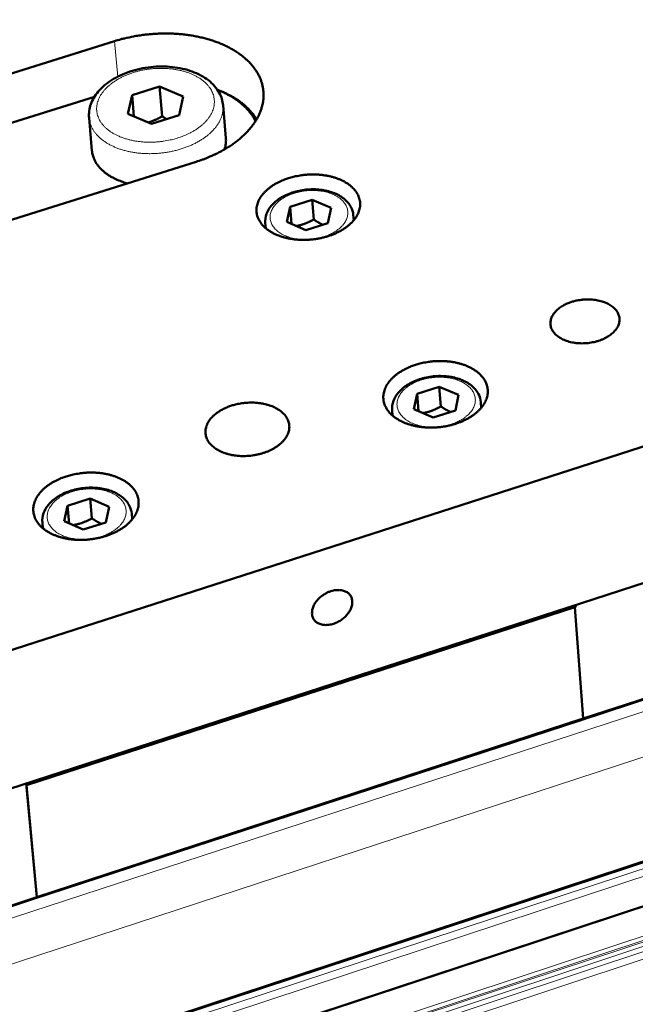
# Model space of a CAD drawing. Units: millimetres. Extents: x 0 to 2970, y 0 to 2100.
# Drawn here: x 919 to 987, y 296 to 405 of the extents above; entities that cross this region are included whole.
import ezdxf

# ---------------------------------------------------------------- set-up
doc = ezdxf.new("R2010")
doc.units = ezdxf.units.MM
doc.header["$LTSCALE"] = 5
doc.layers.add('AM_0', color=7, linetype='Continuous', lineweight=50)
doc.layers.add('AM_4', color=7, linetype='Continuous', lineweight=15, true_color=0x008000)

msp = doc.modelspace()

# ---------------------------------------------------------------- linework, layer by layer
at = {"layer": 'AM_0'}
for p, q in [((2102.0601, 678.9598), (862.3949, 269.916)), ((2096.8136, 673.2419), (861.0211, 264.4871)), ((898.3714, 328.5314), (1260.2691, 445.2073)), ((864.034, 381.9151), (929.2484, 402.264)), ((931.1856, 396.2794), (934.2438, 397.2369)), ((934.2438, 397.2369), (936.8476, 396.1274)), ((934.5318, 393.9404), (934.2438, 397.2369)), ((885.7199, 383.1682), (927.0226, 396.0927)), ((930.7282, 394.2095), (931.1856, 396.2794)), ((931.3932, 393.9256), (931.1856, 396.2794)), ((936.8476, 396.1274), (936.3954, 394.0575)), ((941.2703, 395.1569), (941.5817, 391.5149)), ((926.4254, 393.7608), (926.7517, 390.1166)), ((933.3342, 393.0971), (930.7282, 394.2095)), ((936.3954, 394.0575), (933.3342, 393.0971)), ((938.2796, 388.9052), (872.7923, 368.2988)), ((948.6857, 383.9058), (951.1368, 384.6804)), ((951.1368, 384.6804), (953.2351, 383.7845)), ((951.3173, 382.5081), (951.1368, 384.6804)), ((948.3309, 382.2334), (948.6857, 383.9058)), ((948.8441, 382.014), (948.6857, 383.9058)), ((953.2351, 383.7845), (952.8838, 382.1121)), ((955.6911, 383.0091), (955.739, 382.4232)), ((945.9473, 382.1266), (945.9969, 381.5405)), ((950.4307, 381.3357), (948.3309, 382.2334)), ((952.8838, 382.1121), (950.4307, 381.3357)), ((962.7515, 363.1895), (965.2181, 363.9791)), ((965.2181, 363.9791), (967.3392, 363.0685)), ((965.3917, 361.8004), (965.2181, 363.9791)), ((962.4041, 361.4874), (962.7515, 363.1895)), ((962.9056, 361.2717), (962.7515, 363.1895)), ((967.3392, 363.0685), (966.9953, 361.3664)), ((969.8173, 362.2701), (969.8657, 361.6533)), ((959.9957, 361.4004), (960.0458, 360.7833)), ((964.5268, 360.5748), (962.4041, 361.4874)), ((966.9953, 361.3664), (964.5268, 360.5748)), ((924.0422, 350.7976), (926.5401, 351.5973)), ((926.5401, 351.5973), (928.6615, 350.6767)), ((926.7379, 349.4122), (926.5401, 351.5973)), ((923.6637, 349.0754), (924.0422, 350.7976)), ((924.2214, 348.8331), (924.0422, 350.7976)), ((928.6615, 350.6767), (928.2866, 348.9545)), ((925.7867, 348.1529), (923.6637, 349.0754)), ((931.1522, 349.9283), (931.2085, 349.2978)), ((899.8426, 313.6535), (1007.2954, 348.5633)), ((921.2524, 348.9357), (921.3105, 348.305)), ((928.2866, 348.9545), (925.7867, 348.1529)), ((980.2274, 339.5825), (919.4797, 319.8446)), ((980.3413, 339.6443), (919.5854, 319.904)), ((980.3413, 339.6443), (980.2274, 339.5825)), ((981.1682, 327.2222), (980.2274, 339.5825)), ((980.2274, 339.5825), (981.1682, 327.2223)), ((980.3293, 339.8024), (980.3413, 339.6443)), ((980.7895, 327.0233), (989.2157, 329.7787)), ((981.1682, 327.2222), (989.5982, 329.9788)), ((981.1682, 327.2223), (920.638, 307.4293)), ((981.1682, 327.2223), (980.7895, 327.0233)), ((980.7895, 327.0233), (981.1682, 327.2222)), ((980.7895, 327.0233), (920.2862, 307.2385)), ((980.7895, 327.0233), (980.7895, 327.0233)), ((919.4626, 320.0278), (920.638, 307.4293)), ((919.4797, 319.8446), (919.5854, 319.904)), ((920.638, 307.4293), (919.4797, 319.8446)), ((919.5854, 319.904), (919.5706, 320.0629)), ((920.2861, 307.2384), (911.668, 304.4202)), ((920.638, 307.4293), (912.0159, 304.6099)), ((920.638, 307.4293), (920.2861, 307.2384))]:
    msp.add_line(p, q, dxfattribs=at)
at = {"layer": 'AM_0', "flags": 128}
for points in [[(929.2484, 402.264, -0.00778723), (929.9721, 402.4767, -0.01476252), (930.3586, 402.5716, -0.00091733), (931.3799, 402.7888, -0.00776363), (931.501, 402.8123, -0.0075852), (932.083, 402.9071, -0.00762283), (932.6648, 402.9838, -0.00758076), (933.2507, 403.0429, -0.00757284), (933.8388, 403.0843, -0.00766578), (934.423, 403.1076, -0.00761205), (935.0117, 403.113, -0.00784297), (935.5887, 403.1005, -0.00774178), (936.1726, 403.0697, -0.00811798), (936.7369, 403.0219, -0.00796631), (937.3102, 402.9547, -0.00849938), (937.8567, 402.8723, -0.00829289), (938.4137, 402.7691, -0.00899861), (938.9375, 402.6531, -0.00873185), (939.4726, 402.5146, -0.00962945), (939.9689, 402.3665, -0.00929633), (940.4768, 402.1938, -0.01040696), (940.9413, 402.0151, -0.01000171), (941.4167, 401.8096, -0.01134495), (941.8455, 401.6021, -0.01086396), (942.2832, 401.3657, -0.01245125), (942.6728, 401.1312, -0.01189609), (943.0681, 400.8662, -0.0137195), (943.4154, 400.6068, -0.01310144), (943.7639, 400.316, -0.01511684), (944.0659, 400.0336, -0.0144622), (944.3637, 399.7202, -0.0165686), (944.6181, 399.4168, -0.01592301), (944.8618, 399.0846, -0.0179464), (945.0662, 398.7622, -0.01737393), (945.2533, 398.4151, -0.01907224), (945.4055, 398.0759, -0.01864585), (945.5345, 397.7182, -0.01975352), (945.6321, 397.3647, -0.01953694), (945.7024, 397.0005, -0.01984842), (945.7435, 396.6355, -0.01987639), (945.7554, 396.269, -0.01933035), (945.7383, 395.896, -0.01959684), (945.6929, 395.5305, -0.01830408), (945.6167, 395.1535, -0.01876439), (945.5153, 394.7923, -0.01695811), (945.3799, 394.4156, -0.01754396), (945.2243, 394.0614, -0.01548973), (945.0307, 393.6895, -0.01612946), (944.8225, 393.3448, -0.01405129), (944.5725, 392.9822, -0.01468586), (944.3137, 392.6496, -0.01273489), (944.0101, 392.3005, -0.01332468), (943.7028, 391.9825, -0.01158268), (943.3488, 391.6508, -0.0121063), (942.9955, 391.3498, -0.0106046), (942.5952, 391.0391, -0.01105408), (942.1986, 390.7579, -0.00979346), (941.7564, 390.4712, -0.01016902), (941.3198, 390.2124, -0.00913487), (940.8403, 389.9526, -0.00944085), (940.3674, 389.7186, -0.00861286), (940.2512, 389.6663, -0.00112075), (939.3507, 389.2815, -0.01594798), (938.9785, 389.1373, -0.00864303), (938.2796, 388.9052)], [(944.9723, 393.5881, 0.01488929), (944.7349, 393.9702, 0.02723118), (944.5879, 394.1675, 0.00315225), (944.203, 394.6237, 0.0148664), (944.1179, 394.7174, 0.0130741), (943.8432, 394.9881, 0.01363385), (943.5662, 395.2332, 0.01193998), (943.2509, 395.4848, 0.01246327), (942.9375, 395.7107, 0.01093112), (942.5846, 395.9408, 0.01140136), (942.2368, 396.1461, 0.01005825), (942.138, 396.1988, 0.00150632), (941.47, 396.5357, 0.01828241), (941.1807, 396.6675, 0.0100853), (940.6435, 396.8764)], [(940.6505, 396.866, -0.01082), (941.1894, 396.6455, -0.01947714), (941.4808, 396.505, -0.00172371), (942.1411, 396.1516, -0.01079027), (942.2451, 396.0925, -0.01233362), (942.5887, 395.8757, -0.0117974), (942.9365, 395.6321, -0.0135505), (943.2425, 395.3938, -0.01295996), (943.5487, 395.128, -0.01487525), (943.8147, 394.8699, -0.01425646), (944.0761, 394.5848, -0.01623448), (944.161, 394.48, -0.003711), (944.5139, 394.0073, -0.0294332), (944.649, 393.7988, -0.01625136), (944.8581, 393.4007)], [(941.5817, 391.5149, -0.01749662), (941.5946, 391.2508, -0.03099939), (941.5875, 391.1016, -0.00423904), (941.5631, 390.8976, -0.00408106), (941.5344, 390.6861, -0.02985428), (941.5027, 390.5323, -0.01717242), (941.4229, 390.2715)], [(930.671, 386.5111, -0.01350176), (930.151, 386.6658, -0.0237029), (929.862, 386.7757, -0.00263494), (929.2433, 387.0491, -0.01343222), (929.1237, 387.1066, -0.01592376), (928.7991, 387.2869, -0.01505069), (928.4682, 387.4985, -0.01805527), (928.1874, 387.7055, -0.01706497), (927.9063, 387.9448, -0.02045875), (927.6728, 388.176, -0.01943619), (927.4472, 388.4382, -0.02288577), (927.2643, 388.6911, -0.02197448), (927.0982, 388.9705, -0.02489129), (927.0347, 389.1046, -0.00801241), (926.8652, 389.5331, -0.04219443), (926.805, 389.7453, -0.02479292), (926.7517, 390.1166)], [(948.5316, 387.086, -0.01130127), (949.033, 387.2308, -0.02089669), (949.3087, 387.2916, -0.00189179), (949.9976, 387.4107, -0.01123086), (950.1141, 387.4277, -0.01109927), (950.5217, 387.4688, -0.01107426), (950.9316, 387.4918, -0.01135885), (951.3351, 387.4963, -0.01119152), (951.7445, 387.4824, -0.01191071), (952.1361, 387.4509, -0.01159149), (952.5365, 387.3997, -0.01279033), (952.9085, 387.3336, -0.01230262), (953.2914, 387.2455, -0.01405034), (953.6371, 387.1466, -0.01337381), (953.994, 387.0229, -0.01575366), (954.3072, 386.8934, -0.01487299), (954.6299, 386.7363, -0.01795226), (954.9056, 386.5789, -0.01687597), (955.1864, 386.3915, -0.02063582), (955.4201, 386.2088, -0.01942734), (955.652, 385.9955, -0.02363424), (955.8401, 385.7901, -0.02244241), (956.0173, 385.5564, -0.02649478), (956.156, 385.3307, -0.02554407), (956.2748, 385.083, -0.02846461), (956.3605, 384.8402, -0.02797553), (956.4192, 384.5849, -0.02879334), (956.4482, 384.3289, -0.02888524), (956.4475, 384.0722, -0.02728883), (956.4171, 383.8082, -0.02793721), (956.3591, 383.5553, -0.0245265), (956.268, 383.2896, -0.02557045), (956.1556, 383.0448, -0.02138788), (956.0049, 382.7843, -0.02259386), (955.8412, 382.5511, -0.01850793), (955.6341, 382.3025, -0.01967174), (955.4221, 382.0842, -0.01614492), (955.1639, 381.8539, -0.01714857), (954.9069, 381.6537, -0.01432362), (954.6039, 381.4469, -0.01512608), (954.306, 381.2683, -0.01298153), (953.9655, 381.0895, -0.01358497), (953.6316, 380.9361, -0.01204323), (953.2616, 380.7886, -0.01246585), (952.8975, 380.6637, -0.01144697), (952.5061, 380.5501, -0.01170816), (952.1187, 380.4569, -0.01115111), (951.7143, 380.3789, -0.01126503), (951.311, 380.3197, -0.01113438), (950.9022, 380.2784, -0.01110765), (950.491, 380.2551, -0.01139491), (950.0862, 380.2505, -0.011226), (949.6754, 380.2645, -0.01194976), (949.2827, 380.296, -0.01162907), (948.881, 380.3475, -0.01283467), (948.5079, 380.4139, -0.01234564), (948.124, 380.5025, -0.01410258), (947.7775, 380.6019, -0.0134251), (947.4198, 380.7263, -0.01581652), (947.106, 380.8564, -0.01493586), (946.7828, 381.0144, -0.01802781), (946.5069, 381.1725, -0.01695384), (946.2261, 381.3607, -0.02072354), (945.9924, 381.5442, -0.01952215), (945.7609, 381.7583, -0.02372752), (945.5733, 381.9646, -0.02255066), (945.3968, 382.199, -0.02657734), (945.2588, 382.4255, -0.02565131), (945.141, 382.6737, -0.02851241), (945.0564, 382.9172, -0.02805611), (944.9989, 383.1728, -0.02878778), (944.9711, 383.4293, -0.02891593), (944.9731, 383.6861, -0.02723235), (945.0049, 383.9503, -0.02791486), (945.0641, 384.203, -0.02444075), (945.1566, 384.4687, -0.02551191), (945.2701, 384.7131, -0.02129622), (945.422, 384.9734, -0.02252076), (945.5866, 385.2061, -0.01842395), (945.7947, 385.4541, -0.01959916), (946.0074, 385.6718, -0.01607297), (946.2662, 385.9014, -0.01708345), (946.5236, 386.1008, -0.01426326), (946.8268, 386.3068, -0.01507007), (947.1248, 386.4846, -0.01293065), (947.2316, 386.5404, -0.00247268), (947.7987, 386.8152, -0.02306666), (948.0586, 386.9251, -0.01302466), (948.5316, 387.086)], [(979.8686, 373.378, -0.01387383), (980.2751, 373.4944, -0.02518603), (980.5034, 373.5409, -0.00281038), (981.0514, 373.6208, -0.01374693), (981.1639, 373.6334, -0.01377415), (981.4951, 373.6521, -0.01363731), (981.8301, 373.6527, -0.01443219), (982.152, 373.6352, -0.01402858), (982.4817, 373.5984, -0.01566286), (982.7853, 373.5461, -0.01496507), (983.0991, 373.472, -0.0175726), (983.3762, 373.3872, -0.01654803), (983.6635, 373.2773, -0.02029092), (983.9072, 373.163, -0.01893482), (984.1579, 373.0203, -0.02389093), (984.3627, 372.8794, -0.02229483), (984.5672, 372.7087, -0.02818468), (984.7284, 372.544, -0.02661418), (984.879, 372.3519, -0.03237964), (984.992, 372.1664, -0.03123573), (985.0838, 371.9608, -0.03494013), (985.1437, 371.7584, -0.03453729), (985.1753, 371.5472, -0.03442527), (985.1776, 371.3332, -0.03485728), (985.1507, 371.1236, -0.03099261), (985.0926, 370.9049, -0.03215526), (985.0106, 370.7028, -0.02635273), (984.8923, 370.4877, -0.02792116), (984.7593, 370.2978, -0.02208103), (984.5844, 370.0947, -0.02365723), (984.4044, 369.9208, -0.01878223), (984.1794, 369.7376, -0.02011123), (983.9566, 369.5834, -0.01644945), (983.6901, 369.4263, -0.01744726), (983.4294, 369.2957, -0.01491102), (983.1311, 369.1696, -0.01558504), (982.839, 369.0665, -0.01401268), (982.5191, 368.9746, -0.01439539), (982.2032, 368.903, -0.01365698), (981.8721, 368.8472, -0.01377462), (981.5414, 368.81, -0.01380335), (981.2096, 368.7911, -0.01366493), (980.8739, 368.7905, -0.01446348), (980.5512, 368.808, -0.01405849), (980.2209, 368.845, -0.01569886), (979.9167, 368.8975, -0.01500001), (979.6023, 368.9718, -0.01761637), (979.3248, 369.0569, -0.01659147), (979.037, 369.1672, -0.02034547), (978.7931, 369.2819, -0.01899104), (978.5423, 369.425, -0.02395753), (978.3375, 369.5664, -0.02236783), (978.1331, 369.7375, -0.02825845), (977.972, 369.9027, -0.0267028), (977.8219, 370.0952, -0.03244351), (977.7093, 370.2811, -0.03132422), (977.6181, 370.487, -0.03496656), (977.5588, 370.6898, -0.03459466), (977.5278, 370.9011, -0.03439771), (977.5262, 371.1153, -0.034862), (977.5539, 371.3249, -0.03092547), (977.6126, 371.5436, -0.03211647), (977.6953, 371.7454, -0.02627536), (977.8143, 371.9605, -0.02786379), (977.9477, 372.15, -0.02201195), (978.1232, 372.3528, -0.02359989), (978.3035, 372.5263, -0.01872595), (978.5288, 372.7091, -0.02006145), (978.7517, 372.863, -0.01640423), (978.8512, 372.9214, -0.00390359), (979.2788, 373.1498, -0.02838094), (979.4913, 373.2462, -0.0165657), (979.8686, 373.378)], [(962.5852, 366.4131, -0.01117724), (963.0786, 366.5577, -0.02068734), (963.3497, 366.6188, -0.00185107), (964.0286, 366.7398, -0.01111142), (964.1422, 366.7571, -0.01095773), (964.5439, 366.7999, -0.01094494), (964.9475, 366.8252, -0.01117861), (965.3461, 366.8325, -0.01103394), (965.7499, 366.822, -0.01166901), (966.138, 366.7942, -0.01138475), (966.534, 366.7474, -0.01245823), (966.9042, 366.6857, -0.01202049), (967.2844, 366.603, -0.01359028), (967.6303, 366.5089, -0.01298156), (967.9866, 366.3914, -0.01511857), (968.3023, 366.2672, -0.01432434), (968.6272, 366.1168, -0.01708988), (968.9075, 365.9649, -0.01611276), (969.1935, 365.7844, -0.0195062), (969.4342, 365.6074, -0.01839029), (969.6746, 365.4008, -0.02225126), (969.8721, 365.201, -0.0211098), (970.0612, 364.9733, -0.02498978), (970.2119, 364.7533, -0.02400931), (970.3456, 364.5102, -0.02712022), (970.4461, 364.2728, -0.02650946), (970.5223, 364.0204, -0.02794628), (970.5692, 363.7692, -0.02784932), (970.5878, 363.5135, -0.0271082), (970.5782, 363.2531, -0.02754701), (970.5408, 362.9994, -0.02489929), (970.473, 362.7352, -0.02576631), (970.382, 362.4879, -0.0220501), (970.2563, 362.2264, -0.02314865), (970.1145, 361.9891, -0.01923098), (969.9331, 361.7368, -0.02035912), (969.7435, 361.5128, -0.0168006), (969.5106, 361.2758, -0.01781972), (969.2761, 361.0681, -0.01485953), (968.9972, 360.8519, -0.01570573), (968.7213, 360.6638, -0.01338307), (968.4029, 360.4729, -0.01404321), (968.09, 360.3079, -0.01230939), (967.7393, 360.1459, -0.01279421), (967.3945, 360.0072, -0.01157833), (967.0189, 359.8771, -0.01190511), (966.6482, 359.7678, -0.01114428), (966.2558, 359.6715, -0.01132821), (965.8658, 359.5942, -0.01097887), (965.4644, 359.5331, -0.01102955), (965.0626, 359.4899, -0.01107085), (964.6602, 359.4646, -0.01099106), (964.2542, 359.457, -0.01142548), (963.8587, 359.4673, -0.01121094), (963.4565, 359.4961, -0.0120643), (963.0753, 359.5413, -0.01170404), (962.6851, 359.6064, -0.01302453), (962.3252, 359.685, -0.01250243), (961.955, 359.7859, -0.01435622), (961.6228, 359.8958, -0.01365535), (961.2805, 360.0308, -0.01611241), (960.9815, 360.1699, -0.01522515), (960.6749, 360.3366, -0.01832316), (960.4137, 360.5021, -0.01727077), (960.1498, 360.6971, -0.0209398), (959.9304, 360.8866, -0.0198005), (959.7155, 361.1052, -0.02374254), (959.5415, 361.3162, -0.02267142), (959.3805, 361.5531, -0.02625067), (959.2553, 361.7829, -0.02545647), (959.1513, 362.032, -0.02776951), (959.0782, 362.2774, -0.02743695), (959.0321, 362.5324, -0.02771874), (959.0145, 362.7893, -0.02793008), (959.0254, 363.0446, -0.0260746), (959.0654, 363.3079, -0.02678008), (959.1312, 363.5587, -0.02342278), (959.2294, 363.8223, -0.02445772), (959.3472, 364.0646, -0.02051864), (959.5024, 364.322, -0.02167133), (959.6693, 364.5525, -0.01787563), (959.878, 364.7974, -0.01897225), (960.0911, 365.013, -0.01569898), (960.3484, 365.2394, -0.01664231), (960.6044, 365.437, -0.01400771), (960.9041, 365.6402, -0.01476477), (961.1991, 365.8164, -0.01274964), (961.3032, 365.871, -0.00240357), (961.8637, 366.1439, -0.02278295), (962.1192, 366.2527, -0.0128357), (962.5852, 366.4131)], [(942.2089, 361.8888, -0.01250333), (942.6547, 362.0179, -0.02290783), (942.9024, 362.0711, -0.00229929), (943.5091, 362.1695, -0.01241063), (943.622, 362.1844, -0.01237222), (943.9842, 362.2141, -0.01229274), (944.3499, 362.226, -0.01281001), (944.7056, 362.2197, -0.01253889), (945.0683, 362.1949, -0.01365042), (945.4091, 362.1535, -0.01317095), (945.7596, 362.0918, -0.0149547), (946.0778, 362.0171, -0.01424252), (946.4068, 361.9192, -0.01680529), (946.6956, 361.8134, -0.01583942), (946.994, 361.6815, -0.0192807), (947.2477, 361.5473, -0.01806955), (947.5069, 361.3843, -0.02238658), (947.7206, 361.2244, -0.02101357), (947.9327, 361.0349, -0.02591142), (948.1025, 360.852, -0.02457872), (948.2611, 360.642, -0.02923217), (948.3828, 360.4387, -0.02823393), (948.4838, 360.2152, -0.03129464), (948.5532, 359.995, -0.03088612), (948.5954, 359.7649, -0.03114052), (948.6087, 359.5324, -0.03142374), (948.593, 359.3022, -0.02876228), (948.5475, 359.0633, -0.02966425), (948.4767, 358.8384, -0.02518172), (948.3718, 358.6002, -0.02646734), (948.2492, 358.3851, -0.02155257), (948.0871, 358.1552, -0.02292368), (947.916, 357.9533, -0.01849776), (947.7014, 357.7389, -0.01973276), (947.4854, 357.5538, -0.01615994), (947.2249, 357.3611, -0.01715839), (946.9679, 357.1964, -0.0144728), (946.6692, 357.0305, -0.0152175), (946.3762, 356.8899, -0.01332795), (946.0479, 356.7548, -0.0138371), (945.725, 356.642, -0.01263511), (945.3758, 356.5405, -0.01293321), (945.0301, 356.4588, -0.01233585), (944.6694, 356.3926, -0.01244086), (944.309, 356.3448, -0.01240384), (943.9458, 356.3149, -0.01232267), (943.5792, 356.3029, -0.0128432), (943.2226, 356.3091, -0.01257053), (942.859, 356.334, -0.01368742), (942.5173, 356.3755, -0.0132066), (942.166, 356.4375, -0.0149981), (941.8471, 356.5126, -0.01428492), (941.5174, 356.6108, -0.01685792), (941.2281, 356.7171, -0.01589195), (940.9293, 356.8496, -0.01934495), (940.6754, 356.9844, -0.01813595), (940.4161, 357.148, -0.02246243), (940.2024, 357.3084, -0.02109642), (939.9905, 357.4985, -0.02599257), (939.821, 357.682, -0.02467493), (939.663, 357.8925, -0.02930173), (939.5418, 358.0964, -0.02832799), (939.4415, 358.3203, -0.0313279), (939.3728, 358.541, -0.03095079), (939.3316, 358.7712, -0.03112162), (939.3192, 359.0041, -0.03143828), (939.3358, 359.2343, -0.02870011), (939.3823, 359.4733, -0.02963223), (939.454, 359.698, -0.02510129), (939.5598, 359.9361, -0.02640953), (939.6832, 360.1509, -0.02147429), (939.8461, 360.3805, -0.02285984), (940.0177, 360.5819, -0.01843019), (940.2329, 360.7959, -0.01967368), (940.4492, 360.9804, -0.01610395), (940.71, 361.1725, -0.01710752), (940.967, 361.3367, -0.01442641), (941.0687, 361.393, -0.00305252), (941.5584, 361.642, -0.0254142), (941.7906, 361.7438, -0.01454712), (942.2089, 361.8888)], [(923.9049, 354.0512, -0.01114979), (924.404, 354.1976, -0.02062333), (924.6784, 354.2595, -0.00184224), (925.3646, 354.3822, -0.01108437), (925.4791, 354.3997, -0.01098154), (925.884, 354.4432, -0.01095171), (926.2914, 354.4689, -0.01123663), (926.6926, 354.4764, -0.01107436), (927.0997, 354.4659, -0.01176405), (927.4897, 354.438, -0.01146079), (927.8882, 354.3907, -0.01259506), (928.2597, 354.3284, -0.0121363), (928.6417, 354.2448, -0.01377513), (928.9882, 354.1499, -0.01314339), (929.3456, 354.031, -0.01535774), (929.6613, 353.9055, -0.01453988), (929.9862, 353.7534, -0.01738612), (930.266, 353.5998, -0.01638879), (930.5511, 353.4173, -0.01985123), (930.7907, 353.2382, -0.01872623), (931.0293, 353.0294, -0.02261357), (931.2251, 352.8271, -0.02148424), (931.4116, 352.597, -0.02530344), (931.5599, 352.3741, -0.02436276), (931.6903, 352.1285, -0.02729292), (931.7877, 351.8879, -0.02674528), (931.8601, 351.6331, -0.02790574), (931.9032, 351.3784, -0.02788079), (931.9176, 351.1203, -0.02686083), (931.9035, 350.8563, -0.027363), (931.8616, 350.6001, -0.02453093), (931.7888, 350.3325, -0.02543797), (931.6931, 350.0826, -0.02166188), (931.5619, 349.8178, -0.022772), (931.4153, 349.5779, -0.01888669), (931.2283, 349.3226, -0.02000421), (931.0336, 349.0959, -0.01652283), (930.7951, 348.8561, -0.01751969), (930.5553, 348.6459, -0.01464791), (930.2709, 348.4272, -0.01546851), (929.9897, 348.2367, -0.01322927), (929.6661, 348.0436, -0.01386479), (929.3478, 347.8764, -0.01220435), (928.9922, 347.7126, -0.012667), (928.6421, 347.572, -0.0115148), (928.2621, 347.4403, -0.0118218), (927.8864, 347.3294, -0.01111736), (927.4899, 347.232, -0.01128324), (927.0953, 347.1536, -0.01098604), (926.6904, 347.0917, -0.0110195), (926.2844, 347.0478, -0.0111118), (925.8792, 347.0221, -0.01101468), (925.4696, 347.0143, -0.01150203), (925.0718, 347.0246, -0.01126916), (924.6667, 347.0536, -0.01218031), (924.2838, 347.0991, -0.01179996), (923.8914, 347.1649, -0.01318564), (923.5306, 347.2442, -0.01264135), (923.159, 347.3462, -0.01456901), (922.8264, 347.4573, -0.01384446), (922.4836, 347.5939, -0.01638205), (922.1849, 347.7344, -0.01547222), (921.8786, 347.903, -0.01864794), (921.6183, 348.0704, -0.01758001), (921.3558, 348.2675, -0.02130098), (921.1378, 348.4593, -0.02016264), (920.9252, 348.6803, -0.0240912), (920.7532, 348.8941, -0.02304676), (920.5952, 349.1334, -0.02650345), (920.4727, 349.3663, -0.02576297), (920.3723, 349.6177, -0.0278362), (920.3027, 349.8666, -0.02757389), (920.2607, 350.124, -0.02756302), (920.2472, 350.3845, -0.02784419), (920.2625, 350.6422, -0.02575012), (920.3073, 350.9091, -0.02650814), (920.3777, 351.1623, -0.02303288), (920.4812, 351.4294, -0.02409267), (920.6038, 351.6742, -0.02014825), (920.7645, 351.9348, -0.02129948), (920.9364, 352.1679, -0.01756513), (921.1508, 352.4157, -0.01864363), (921.3691, 352.6339, -0.01545648), (921.6319, 352.863, -0.01637494), (921.8932, 353.063, -0.01382729), (922.1983, 353.2686, -0.01455891), (922.4987, 353.4471, -0.01262207), (922.6036, 353.502, -0.00235842), (923.1736, 353.7786, -0.02259409), (923.4324, 353.8886, -0.01270723), (923.9049, 354.0512)], [(953.1994, 341.3312, -0.02415314), (953.5047, 341.4171, -0.03906819), (953.6988, 341.4461, -0.00781714), (954.0621, 341.4659, -0.02403503), (954.1805, 341.4648, -0.02979243), (954.3964, 341.4394, -0.02811454), (954.6205, 341.3863, -0.03480948), (954.8105, 341.3151, -0.03336544), (954.9967, 341.2146, -0.03904846), (955.1519, 341.0992, -0.03829181), (955.2902, 340.9585, -0.04024675), (955.4016, 340.8022, -0.04034589), (955.4864, 340.6306, -0.0374011), (955.5459, 340.4401, -0.03834147), (955.5754, 340.2475, -0.03220563), (955.5777, 340.0323, -0.03375502), (955.5528, 339.8285, -0.02712852), (955.4965, 339.6012, -0.02880152), (955.4199, 339.3944, -0.02335062), (955.3084, 339.1689, -0.02473843), (955.1833, 338.9671, -0.02096882), (955.024, 338.7561, -0.02189619), (954.8548, 338.5679, -0.0197795), (954.6576, 338.3823, -0.0202148), (954.4509, 338.2168, -0.01962609), (954.2272, 338.0652, -0.01957601), (953.9918, 337.9314, -0.02046885), (953.7535, 337.8201, -0.01993193), (953.5004, 337.7259, -0.02237508), (953.2594, 337.6588, -0.02134664), (953.0015, 337.6107, -0.02546663), (952.7684, 337.5895, -0.02399712), (952.52, 337.5916, -0.02976059), (952.3041, 337.6167, -0.02806946), (952.0799, 337.6696, -0.03478363), (951.8899, 337.7405, -0.03332019), (951.7034, 337.8407, -0.03904395), (951.548, 337.9559, -0.03826432), (951.4094, 338.0965, -0.04027552), (951.2977, 338.2525, -0.04035191), (951.2126, 338.4241, -0.03745469), (951.1527, 338.6146, -0.03837552), (951.123, 338.8072, -0.03226221), (951.1205, 339.0225, -0.03379865), (951.1451, 339.2265, -0.027175), (951.2013, 339.4539, -0.02884194), (951.2779, 339.661, -0.02338601), (951.3893, 339.8868, -0.02477211), (951.5146, 340.0888, -0.0209965), (951.674, 340.3001, -0.0219243), (951.8434, 340.4886, -0.01980297), (952.0408, 340.6743, -0.02023983), (952.2478, 340.8401, -0.01964818), (952.3466, 340.907, -0.00555273), (952.7075, 341.1257, -0.03454811), (952.882, 341.2132, -0.01989363), (953.1994, 341.3312)]]:
    msp.add_lwpolyline(points, format="xyb", dxfattribs=at)
at = {"layer": 'AM_0'}
for points, knots in [([(926.4254, 393.7608), (926.3802, 394.265), (926.4508, 394.7854), (926.8002, 395.7671), (927.0811, 396.24), (927.8373, 397.1371), (928.3369, 397.5647), (929.5081, 398.3169), (930.2031, 398.6437), (931.6777, 399.1365), (932.476, 399.3083), (934.064, 399.4774), (934.8734, 399.4786), (936.4103, 399.3137), (937.157, 399.146), (938.506, 398.6562), (939.1244, 398.3265), (940.1503, 397.5323), (940.5715, 397.0552), (941.086, 396.1015), (941.2297, 395.6318), (941.2703, 395.1569)], [0, 0, 0, 0, 0.18197845, 0.18197845, 0.3640631, 0.3640631, 0.56266758, 0.56266758, 0.77269246, 0.77269246, 0.98301112, 0.98301112, 1.19113786, 1.19113786, 1.39911916, 1.39911916, 1.60911117, 1.60911117, 1.81950784, 1.81950784, 1.99102001, 1.99102001, 1.99102001, 1.99102001]), ([(945.9473, 382.1266), (945.9192, 382.4594), (945.9675, 382.8027), (946.2019, 383.45), (946.3894, 383.7618), (946.8922, 384.3516), (947.2233, 384.632), (947.997, 385.1232), (948.4548, 385.3357), (949.4248, 385.6544), (949.9494, 385.7644), (950.9922, 385.8694), (951.5234, 385.8668), (952.5312, 385.7517), (953.0202, 385.6378), (953.9022, 385.3092), (954.3055, 385.0894), (954.9725, 384.5626), (955.2451, 384.2475), (955.5748, 383.6226), (955.6658, 383.3174), (955.6911, 383.0091)], [0, 0, 0, 0, 0.11986917, 0.11986917, 0.23974175, 0.23974175, 0.36998073, 0.36998073, 0.507219, 0.507219, 0.64461936, 0.64461936, 0.78070114, 0.78070114, 0.9167126, 0.9167126, 1.05395097, 1.05395097, 1.19135761, 1.19135761, 1.30243179, 1.30243179, 1.30243179, 1.30243179]), ([(959.9957, 361.4004), (959.9682, 361.7393), (960.0181, 362.0886), (960.2571, 362.7473), (960.4478, 363.0644), (960.9579, 363.6629), (961.293, 363.947), (962.075, 364.4437), (962.5369, 364.6579), (963.5154, 364.9785), (964.0443, 365.0884), (965.0957, 365.1915), (965.6312, 365.1869), (966.6466, 365.0658), (967.1391, 364.9481), (968.0265, 364.6101), (968.4319, 364.3849), (969.1011, 363.8469), (969.3738, 363.5259), (969.7025, 362.8913), (969.7928, 362.5822), (969.8173, 362.2701)], [0, 0, 0, 0, 0.12033341, 0.12033341, 0.24059256, 0.24059256, 0.37088317, 0.37088317, 0.50801816, 0.50801816, 0.64540003, 0.64540003, 0.78153595, 0.78153595, 0.91760967, 0.91760967, 1.05485134, 1.05485134, 1.19213612, 1.19213612, 1.30298899, 1.30298899, 1.30298899, 1.30298899]), ([(921.2524, 348.9357), (921.2209, 349.2776), (921.2675, 349.631), (921.502, 350.299), (921.6913, 350.6216), (922.2002, 351.232), (922.5354, 351.5226), (923.3193, 352.0328), (923.7831, 352.2543), (924.7668, 352.5889), (925.2993, 352.706), (926.359, 352.8219), (926.8994, 352.8233), (927.9252, 352.7126), (928.4234, 352.5992), (929.3222, 352.2679), (929.7335, 352.0451), (930.4139, 351.5096), (930.6921, 351.1889), (931.0299, 350.5529), (931.1241, 350.2424), (931.1522, 349.9283)], [0, 0, 0, 0, 0.12051463, 0.12051463, 0.24092465, 0.24092465, 0.37123585, 0.37123585, 0.50833082, 0.50833082, 0.64570519, 0.64570519, 0.78186199, 0.78186199, 0.91795963, 0.91795963, 1.05520183, 1.05520183, 1.192439, 1.192439, 1.30320872, 1.30320872, 1.30320872, 1.30320872])]:
    msp.add_open_spline(points, degree=3, knots=knots, dxfattribs=at)
for points, weights in [([(934.5318, 393.9404), (933.7039, 393.4753), (932.9709, 393.2522)], [2.5433873484, 2.74713152038, 2.73986908566]), ([(935.0172, 393.6251), (934.7852, 393.7661), (934.5318, 393.9404)], [1.04347359584, 1.0261607214, 1]), ([(951.3173, 382.5081), (950.3147, 381.9428), (949.3649, 381.7914)], [1, 1.1259886642, 1.04676610323]), ([(952.3159, 381.9324), (951.8575, 382.1367), (951.3173, 382.5081)], [1.07703042797, 1.07237635677, 1]), ([(965.3917, 361.8004), (964.3646, 361.2183), (963.3867, 361.0649)], [1, 1.12842920701, 1.04361983856]), ([(966.4553, 361.1932), (965.9673, 361.4041), (965.3917, 361.8004)], [1.07734438621, 1.07667569535, 1]), ([(926.7379, 349.4122), (925.6666, 348.806), (924.6286, 348.6562)], [1, 1.13316219037, 1.03707929691]), ([(927.8034, 348.7996), (927.3153, 349.0128), (926.7379, 349.4122)], [1.07734438621, 1.07667569535, 1])]:
    msp.add_rational_spline(points, weights, degree=2, dxfattribs=at)
at = {"layer": 'AM_4'}
for p, q in [((2100.218, 692.0076), (864.0126, 287.496)), ((2101.5489, 688.3378), (865.556, 282.8764)), ((2099.4149, 678.242), (866.7928, 271.5606)), ((2089.5087, 674.2294), (862.5887, 269.2462)), ((861.0728, 264.4399), (2096.9039, 673.2203)), ((2089.5719, 673.5598), (862.7767, 268.4481)), ((862.7406, 261.7151), (2099.3092, 671.3912)), ((863.0664, 260.6259), (2099.5417, 670.5092)), ((863.3587, 260.1482), (2099.9631, 670.1887)), ((2096.6457, 670.0996), (867.2454, 262.6974)), ((2096.6137, 669.9477), (867.264, 262.5275)), ((2097.3879, 668.6527), (867.966, 260.8256)), ((929.2484, 402.264), (929.5972, 398.3273))]:
    msp.add_line(p, q, dxfattribs=at)
at = {"layer": 'AM_4', "flags": 128}
for points in [[(936.2442, 391.5373, -0.01055588), (935.7087, 391.3823, -0.01962332), (935.416, 391.3164, -0.00165879), (934.676, 391.1827, -0.01049787), (934.5586, 391.1644, -0.01035175), (934.1239, 391.1152, -0.01034261), (933.6873, 391.084, -0.01053979), (933.2552, 391.0712, -0.01041439), (932.8177, 391.0766, -0.01096635), (932.3958, 391.0999, -0.01071812), (931.9655, 391.1424, -0.01165634), (931.561, 391.2007, -0.01127301), (931.1459, 391.2801, -0.01264805), (930.7656, 391.3719, -0.0121132), (930.3737, 391.4873, -0.01399025), (930.0236, 391.6106, -0.01328752), (929.6627, 391.7603, -0.01573236), (929.3481, 391.9127, -0.01485511), (929.0255, 392.0942, -0.01789928), (928.7511, 392.2732, -0.0168689), (928.4737, 392.4829, -0.02043908), (928.2431, 392.686, -0.01933059), (928.017, 392.9194, -0.02313887), (927.8336, 393.1442, -0.02209865), (927.6636, 393.396, -0.02554656), (927.5308, 393.6399, -0.02477119), (927.4198, 393.904, -0.02701807), (927.3409, 394.164, -0.02668367), (927.2898, 394.4344, -0.02701379), (927.268, 394.7066, -0.02720194), (927.2758, 394.9776, -0.02549586), (927.3135, 395.257, -0.02616307), (927.3781, 395.5241, -0.02298782), (927.476, 395.8048, -0.02398114), (927.5947, 396.0639, -0.02019125), (927.7518, 396.3395, -0.02131107), (927.9217, 396.5874, -0.01760411), (928.1349, 396.8517, -0.01868289), (928.3532, 397.0855, -0.01544032), (928.6178, 397.3326, -0.01638101), (928.8815, 397.5492, -0.01373176), (929.1916, 397.7741, -0.01449894), (929.497, 397.9702, -0.01243504), (929.8462, 398.1688, -0.0130291), (930.1887, 398.3411, -0.01149017), (930.5699, 398.5101, -0.01192605), (930.9444, 398.6554, -0.010844), (931.3501, 398.792, -0.01113902), (931.7506, 398.9075, -0.01045732), (932.1731, 399.0099, -0.01062559), (932.5929, 399.0929, -0.01030588), (933.0244, 399.1598, -0.01035612), (933.4563, 399.2084, -0.01037988), (933.8892, 399.2391, -0.01031474), (934.3256, 399.252, -0.01068336), (934.752, 399.2466, -0.01049934), (935.1853, 399.2227, -0.01123412), (935.598, 399.182, -0.0109217), (936.0202, 399.1213, -0.01206363), (936.4121, 399.0465, -0.01160813), (936.8153, 398.9495, -0.01321578), (937.1803, 398.8423, -0.01259983), (937.5567, 398.7103, -0.01474151), (937.8889, 398.5729, -0.01395141), (938.2311, 398.4079, -0.01668309), (938.5258, 398.2428, -0.01572218), (938.8265, 398.0477, -0.0190379), (939.0796, 397.8574, -0.01794893), (939.3323, 397.6362, -0.02169051), (939.5402, 397.4229, -0.0205807), (939.7395, 397.1804, -0.02432265), (939.8989, 396.9467, -0.02336726), (940.0408, 396.6887, -0.02637445), (940.1482, 396.4371, -0.02577082), (940.2307, 396.1696, -0.02720142), (940.2827, 395.9036, -0.02708903), (940.3058, 395.6324, -0.02646034), (940.2996, 395.3564, -0.02686451), (940.2646, 395.0868, -0.02439969), (940.1985, 394.8061, -0.02522256), (940.1079, 394.5423, -0.02168371), (939.9817, 394.2632, -0.02274174), (939.8383, 394.0087, -0.01894737), (939.6541, 393.7376, -0.02004842), (939.4605, 393.4956, -0.01654942), (939.2221, 393.2386, -0.0175577), (938.9813, 393.0122, -0.01460372), (938.6939, 392.7747, -0.01545355), (938.4092, 392.5671, -0.01309727), (938.0789, 392.3538, -0.01377272), (937.7543, 392.1682, -0.0119748), (937.6459, 392.1135, -0.00212984), (937.0283, 391.8229, -0.02153535), (936.7514, 391.7083, -0.01205244), (936.2442, 391.5373)], [(926.4254, 393.7608, 0.02436447), (926.4772, 393.3969, 0.04155496), (926.5354, 393.1891, 0.00776462), (926.6998, 392.7676, 0.02446317), (926.7605, 392.6374, 0.02167198), (926.9206, 392.3632, 0.02255079), (927.0972, 392.1142, 0.01922696), (927.3147, 391.8563, 0.02021799), (927.5402, 391.628, 0.01692174), (927.8113, 391.3916, 0.01788779), (928.0827, 391.1864, 0.01494542), (928.4022, 390.9762, 0.01580345), (928.7161, 390.7963, 0.01334309), (929.078, 390.616, 0.01405886), (929.4304, 390.464, 0.01209186), (929.8281, 390.3166, 0.0126615), (930.2144, 390.1948, 0.0111478), (930.6409, 390.0823, 0.01158142), (931.0558, 389.9928, 0.01046754), (931.5037, 389.9167, 0.01077903), (931.9413, 389.8613, 0.01001617), (932.403, 389.8223, 0.01021813), (932.8568, 389.8025, 0.00976943), (933.325, 389.8007, 0.00987093), (933.788, 389.8171, 0.00971369), (934.255, 389.852, 0.00971951), (934.72, 389.9051, 0.00984563), (935.1786, 389.9756, 0.00975602), (935.6382, 390.0649, 0.010172), (936.0813, 390.1694, 0.00998268), (936.5281, 390.294, 0.01070961), (936.949, 390.4304, 0.01041198), (937.3756, 390.5889, 0.01148517), (937.7681, 390.7546, 0.01106699), (938.1674, 390.9448, 0.01253401), (938.526, 391.1369, 0.01198141), (938.891, 391.356, 0.01389557), (939.2109, 391.5714, 0.01319779), (939.535, 391.8161, 0.0156015), (939.8121, 392.0515, 0.01476036), (940.0894, 392.3177, 0.01764975), (940.3203, 392.5701, 0.01669545), (940.5455, 392.853, 0.01995808), (940.7273, 393.1193, 0.01896776), (940.8962, 393.4135, 0.02230168), (941.0263, 393.6908, 0.02140704), (941.1361, 393.9904, 0.02427603), (941.173, 394.1291, 0.0076705), (941.2614, 394.5746, 0.04135595), (941.2825, 394.7891, 0.02419152), (941.2703, 395.1569)], [(952.4226, 380.5982, -0.01306409), (951.9872, 380.4738, -0.02384732), (951.7443, 380.4234, -0.00250471), (951.1542, 380.3331, -0.0129559), (951.0397, 380.3191, -0.01295719), (950.6857, 380.2946, -0.01284692), (950.328, 380.2883, -0.01350308), (949.9822, 380.3005, -0.01316637), (949.6288, 380.3319, -0.01453271), (949.3001, 380.3795, -0.01394694), (948.9611, 380.4485, -0.01613056), (948.6578, 380.5295, -0.01526519), (948.3433, 380.635, -0.01840657), (948.0723, 380.7468, -0.01724276), (947.7922, 380.8864, -0.021451), (947.5592, 381.026, -0.02002634), (947.3229, 381.1956, -0.02521054), (947.1327, 381.3602, -0.0236872), (946.9483, 381.5543, -0.02924549), (946.805, 381.7412, -0.02793829), (946.6784, 381.9526, -0.0324905), (946.5867, 382.1585, -0.03174799), (946.5207, 382.3796, -0.03352204), (946.4851, 382.6002, -0.03353957), (946.4793, 382.8236, -0.03167639), (946.5034, 383.0532, -0.03245112), (946.5554, 383.2725, -0.02784251), (946.6407, 383.5038, -0.02917369), (946.7467, 383.714, -0.02359559), (946.8919, 383.9391, -0.02513283), (947.0481, 384.1361, -0.01995044), (947.2486, 384.3469, -0.02138156), (947.4512, 384.5274, -0.01718276), (947.7, 384.7168, -0.0183491), (947.945, 384.8772, -0.01521761), (948.2338, 385.0396, -0.01608384), (948.5161, 385.1759, -0.01390808), (948.8355, 385.3072, -0.01449405), (949.1488, 385.4155, -0.01313312), (949.4893, 385.5126, -0.01346975), (949.8259, 385.5895, -0.01281672), (950.1776, 385.6506, -0.01292672), (950.529, 385.6932, -0.01292652), (950.8821, 385.7176, -0.01281792), (951.239, 385.7238, -0.01347053), (951.5839, 385.7116, -0.01313533), (951.9365, 385.6803, -0.01449576), (952.2644, 385.6329, -0.0139113), (952.6027, 385.5642, -0.0160863), (952.9055, 385.4835, -0.01522177), (953.2194, 385.3783, -0.01835187), (953.4901, 385.267, -0.01718759), (953.7699, 385.1279, -0.02138363), (954.0027, 384.9889, -0.01995516), (954.239, 384.8197, -0.02513225), (954.4294, 384.6557, -0.02359831), (954.6142, 384.4621, -0.02916758), (954.7578, 384.2758, -0.02783993), (954.885, 384.0648, -0.03243712), (954.9773, 383.8593, -0.0316652), (955.0441, 383.6385, -0.03351893), (955.0805, 383.4182, -0.03350275), (955.0871, 383.1949, -0.03172634), (955.0639, 382.9655, -0.03246841), (955.0127, 382.7461, -0.02792119), (954.9283, 382.5147, -0.02922621), (954.8229, 382.3043, -0.02367622), (954.6785, 382.079, -0.02519636), (954.5229, 381.8815, -0.02002018), (954.323, 381.6704, -0.02144148), (954.1206, 381.4894, -0.01723967), (953.8721, 381.2995, -0.01840041), (953.6272, 381.1387, -0.0152639), (953.5248, 381.0808, -0.00340215), (953.056, 380.8388, -0.02667515), (952.8288, 380.7384, -0.01540606), (952.4226, 380.5982)], [(955.613, 382.2793, 0.02338993), (955.6582, 382.4603, 0.02338993), (955.6863, 382.6447, 0.02286391), (955.697, 382.8268, 0.02286391), (955.6911, 383.0091)], [(945.9473, 382.1266, 0.02302966), (945.9715, 381.946, 0.02302966), (946.0122, 381.7683, 0.02350076), (946.0704, 381.5917, 0.02350076), (946.1449, 381.4213)], [(966.5396, 359.8254, -0.01287592), (966.1127, 359.7014, -0.02353984), (965.8747, 359.6508, -0.00243429), (965.2948, 359.5585, -0.01277594), (965.1837, 359.5443, -0.01273167), (964.8358, 359.5177, -0.01264565), (964.4846, 359.5087, -0.01320271), (964.1435, 359.5176, -0.01291), (963.7956, 359.5448, -0.01411174), (963.4697, 359.5882, -0.01359395), (963.1345, 359.6519, -0.01552786), (962.8316, 359.7279, -0.01475891), (962.5185, 359.8271, -0.01754271), (962.2454, 359.9333, -0.0165031), (961.9636, 360.0657, -0.0202378), (961.726, 360.1995, -0.01894744), (961.4843, 360.3617, -0.0235956), (961.2868, 360.5202, -0.02216806), (961.0929, 360.7073, -0.02731966), (960.9395, 360.8878, -0.02600208), (960.7995, 361.0935, -0.0306203), (960.6945, 361.2931, -0.02973339), (960.6119, 361.5103, -0.03228849), (960.5593, 361.7253, -0.03206694), (960.5346, 361.9468, -0.0314478), (960.5382, 362.1721, -0.03194842), (960.5698, 362.3917, -0.02843739), (960.6316, 362.621, -0.02953426), (960.7163, 362.8335, -0.02454006), (960.8362, 363.0595, -0.02594817), (960.9705, 363.2608, -0.02088375), (961.1451, 363.4758, -0.02229354), (961.3255, 363.6625, -0.01794739), (961.5494, 363.8596, -0.01916142), (961.7722, 364.0282, -0.01577256), (962.0381, 364.2016, -0.01671904), (962.299, 364.3485, -0.01425241), (962.5987, 364.4936, -0.01493171), (962.8923, 364.6151, -0.01327045), (963.2169, 364.7286, -0.01370748), (963.5366, 364.8213, -0.01274133), (963.8771, 364.9007, -0.01296067), (964.2155, 364.9616, -0.01261695), (964.5626, 365.0058, -0.01263295), (964.9112, 365.0324, -0.01288462), (965.256, 365.0411, -0.01269834), (965.6058, 365.0321, -0.01356523), (965.9396, 365.0058, -0.01316429), (966.2815, 364.9605, -0.01471227), (966.5961, 364.9007, -0.01407332), (966.9208, 364.8194, -0.01640782), (967.209, 364.7283, -0.01550499), (967.5072, 364.6127, -0.0187452), (967.7629, 364.4928, -0.01757203), (968.0255, 364.3455, -0.02177416), (968.2435, 364.1996, -0.02038776), (968.4624, 364.0247, -0.02537084), (968.6385, 363.8554, -0.02394744), (968.8065, 363.6586, -0.02902207), (968.9366, 363.4687, -0.02785972), (969.0488, 363.2567, -0.03169123), (969.1287, 363.0493, -0.0310891), (969.1831, 362.8294, -0.03219975), (969.2087, 362.6088, -0.03231102), (969.2058, 362.3876, -0.03019576), (969.1741, 362.1595, -0.03099129), (969.1163, 361.9428, -0.02659099), (969.0262, 361.7141, -0.02786106), (968.9169, 361.5065, -0.02271436), (968.7698, 361.2848, -0.02414125), (968.6126, 361.09, -0.01938372), (968.413, 360.8827, -0.02070238), (968.2112, 360.7042, -0.01682553), (967.9656, 360.5178, -0.01790351), (967.7232, 360.3591, -0.01498389), (967.6239, 360.303, -0.00327856), (967.1611, 360.0636, -0.02625479), (966.9387, 359.9647, -0.01511253), (966.5396, 359.8254)], [(969.7268, 361.4946, 0.02414892), (969.7776, 361.6866, 0.02414892), (969.8097, 361.8827, 0.02357326), (969.8226, 362.0763, 0.02357326), (969.8173, 362.2701)], [(959.9957, 361.4004, 0.02377853), (960.0211, 361.2084, 0.02377853), (960.0646, 361.0196, 0.0242853), (960.1274, 360.8319, 0.0242853), (960.2081, 360.6512)], [(927.8018, 347.3954, -0.01285186), (927.3699, 347.2699, -0.02347685), (927.1291, 347.2185, -0.00242541), (926.5432, 347.1249, -0.01275229), (926.4312, 347.1105, -0.01277581), (926.0808, 347.0835, -0.01266679), (925.7264, 347.0742, -0.013294), (925.3834, 347.0831, -0.01297691), (925.0329, 347.1106, -0.01425628), (924.7057, 347.1543, -0.01371159), (924.3687, 347.2187, -0.01573471), (924.0652, 347.2955, -0.01493628), (923.7511, 347.3957, -0.01782163), (923.4781, 347.5031, -0.01675259), (923.1962, 347.637, -0.02059244), (922.9591, 347.7722, -0.0192806), (922.7183, 347.9363, -0.02400784), (922.5219, 348.0967, -0.02258093), (922.3298, 348.2858, -0.02772456), (922.1781, 348.4687, -0.02644305), (922.0408, 348.6764, -0.0308932), (921.9381, 348.8789, -0.03007537), (921.8587, 349.098, -0.03229724), (921.8093, 349.3161, -0.03215882), (921.7882, 349.5396, -0.03117035), (921.7957, 349.7681, -0.03174727), (921.8311, 349.9898, -0.02799816), (921.8974, 350.2222, -0.02914409), (921.9861, 350.4368, -0.02409362), (922.1107, 350.6657, -0.02551306), (922.2493, 350.8691, -0.02051367), (922.4288, 351.0868, -0.0219059), (922.6137, 351.2756, -0.01767067), (922.8424, 351.475, -0.01885432), (923.0698, 351.6458, -0.01557856), (923.3403, 351.8211, -0.0164929), (923.6058, 351.97, -0.01412597), (923.9097, 352.1167, -0.01477585), (924.2079, 352.24, -0.01319951), (924.5364, 352.3547, -0.01361049), (924.8604, 352.4487, -0.01271833), (925.2043, 352.5291, -0.01291401), (925.5466, 352.5909, -0.01263858), (925.8966, 352.6357, -0.01263183), (926.2486, 352.6628, -0.01295148), (926.5956, 352.6717, -0.0127418), (926.9483, 352.6626, -0.0136816), (927.2836, 352.6362, -0.01325525), (927.6278, 352.5904, -0.01488581), (927.9433, 352.5301, -0.01421867), (928.2694, 352.4479, -0.01664838), (928.5579, 352.356, -0.01571554), (928.8566, 352.2389, -0.01906079), (929.112, 352.1178, -0.01786064), (929.3743, 351.9688, -0.02216048), (929.5915, 351.8212, -0.02076119), (929.8089, 351.6444, -0.02579042), (929.9837, 351.473, -0.02438357), (930.1494, 351.2742, -0.02938025), (930.2775, 351.0817, -0.02827126), (930.3868, 350.8677, -0.03184791), (930.464, 350.6573, -0.03132407), (930.5149, 350.4353, -0.03206212), (930.5371, 350.2117, -0.03225557), (930.5304, 349.9884, -0.02981919), (930.4946, 349.7572, -0.03068016), (930.4328, 349.5383, -0.02613262), (930.338, 349.3067, -0.0274336), (930.2246, 349.0969, -0.02229968), (930.0727, 348.8724, -0.02372207), (929.9111, 348.6755, -0.01905938), (929.7067, 348.4657, -0.02035254), (929.5003, 348.285, -0.01659099), (929.25, 348.0965, -0.01763687), (929.003, 347.9357, -0.01482468), (928.9028, 347.8793, -0.00321427), (928.4318, 347.6365, -0.02603078), (928.2066, 347.5366, -0.01495267), (927.8018, 347.3954)], [(931.0654, 349.1307, 0.02451732), (931.1165, 349.3285, 0.02451732), (931.1481, 349.5303, 0.0239129), (931.1596, 349.7292, 0.0239129), (931.1522, 349.9283)], [(921.2524, 348.9357, 0.02414381), (921.2808, 348.7388, 0.02414381), (921.328, 348.5455, 0.02467081), (921.3953, 348.3536, 0.02467081), (921.4812, 348.1693)]]:
    msp.add_lwpolyline(points, format="xyb", dxfattribs=at)

doc.saveas('drawing.dxf')
